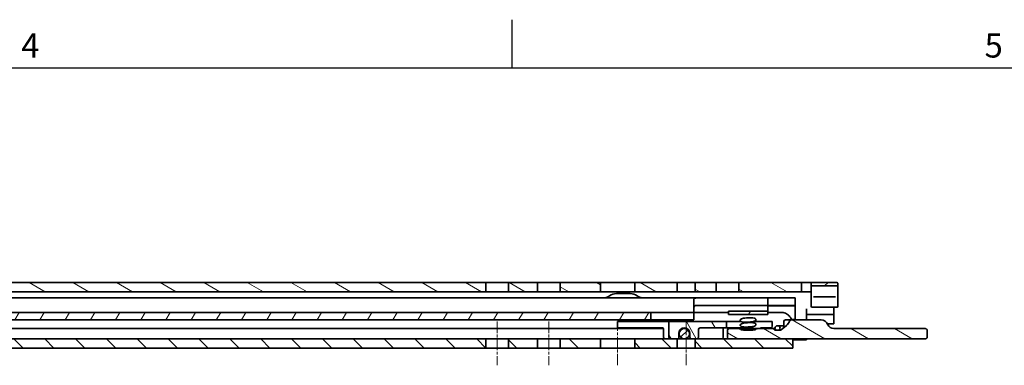
# Model space of a CAD drawing. Units: millimetres. Extents: x 0 to 1682, y 0 to 1188.
# Drawn here: x 978 to 1265, y 1081 to 1182 of the extents above; entities that cross this region are included whole.
import ezdxf

# ---------------------------------------------------------------- set-up
doc = ezdxf.new("R2010")
doc.units = ezdxf.units.MM
doc.header["$LTSCALE"] = 2
doc.linetypes.add('CHAIN', pattern=[0.3543, 0.2362, -0.0295, 0.0591, -0.0295])
doc.layers.get('0').update_dxf_attribs({"lineweight": 20})
for name, color, linetype, lineweight in [('Border', 7, 'Continuous', 25), ('Symbol', 7, 'Continuous', 20), ('Visible', 7, 'Continuous', 35)]:
    doc.layers.add(name, color=color, linetype=linetype, lineweight=lineweight)
doc.layers.add('Centerline', color=242, linetype='CHAIN', lineweight=20, true_color=0xd12d38)
doc.layers.add('Hatch', color=114, linetype='Continuous', lineweight=15, true_color=0x08b649)
pattern_1 = [(60, (0, 0), (-5.49926, 3.175002), [])]
pattern_2 = [(150.00025, (0, 0), (-3.174976, -5.499275), [])]
pattern_3 = [(45, (0, 0), (-4.490128, 4.490128), [])]

# ---------------------------------------------------------------- blocks, each defined once
blk = doc.blocks.new('Borders TRI')
at = {"layer": 'Border'}
for p, q in [((560.67, 584), (560.67, 591)), ((10, 584), (831, 584))]:
    blk.add_line(p, q, dxfattribs=at)
at = {"layer": 'Symbol', "color": 7, "char_height": 3.5, "attachment_point": 8}
for s, insert in [('4', (490.58, 584.4)), ('5', (630.75, 584.4))]:
    blk.add_mtext(s, dxfattribs=dict(at, insert=insert))

msp = doc.modelspace()

# ---------------------------------------------------------------- hatches: boundary and pattern name
at = {"layer": 'Hatch'}
h = msp.add_hatch(dxfattribs=at)
h.set_pattern_fill('ANSI31', color=256, scale=50.8, angle=105.000246, style=0)
h.set_pattern_definition(pattern_2)
h.paths.add_polyline_path([(783.7249, 1102.8264), (783.7249, 1105.5264), (708.933, 1105.5264), (708.933, 1102.8264)])
h.paths.add_polyline_path([(634.4249, 1102.8264), (634.4249, 1105.5264), (357.3249, 1105.5264), (357.3249, 1102.8264)])
h.paths.add_polyline_path([(799.4249, 1102.8264), (799.4249, 1105.5264), (790.3249, 1105.5264), (790.3249, 1102.8264)])
h.paths.add_polyline_path([(804.6249, 1105.5264), (804.6249, 1102.8264), (1113.7249, 1102.8264), (1113.7249, 1105.5264)])
h.paths.add_polyline_path([(647.0249, 1102.8264), (647.0249, 1105.5264), (639.6249, 1105.5264), (639.6249, 1102.8264)])
h.paths.add_polyline_path([(1205.5249, 1105.5264), (1187.3249, 1105.5264), (1187.3249, 1102.8264), (1205.5249, 1102.8264)])
h.paths.add_polyline_path([(1180.7249, 1105.5264), (1174.6249, 1105.5264), (1174.6249, 1102.8264), (1180.7249, 1102.8264)])
h.paths.add_polyline_path([(1169.4249, 1105.5264), (1157.0249, 1105.5264), (1157.0249, 1102.8264), (1169.4249, 1102.8264)])
h.paths.add_polyline_path([(1147.0249, 1105.5264), (1135.3249, 1105.5264), (1135.3249, 1102.8264), (1147.0249, 1102.8264)])
h.paths.add_polyline_path([(1128.7249, 1105.5264), (1120.3249, 1105.5264), (1120.3249, 1102.8264), (1128.7249, 1102.8264)])
h.paths.add_polyline_path([(350.7249, 1105.5264), (344.6249, 1105.5264), (344.6249, 1102.8264), (350.7249, 1102.8264)])
h.paths.add_polyline_path([(339.4249, 1105.5264), (327.0249, 1105.5264), (327.0249, 1102.8264), (339.4249, 1102.8264)])
h.paths.add_polyline_path([(317.0249, 1105.5264), (305.3249, 1105.5264), (305.3249, 1102.8264), (317.0249, 1102.8264)])
h.paths.add_polyline_path([(298.7249, 1105.5264), (290.3249, 1105.5264), (290.3249, 1102.8264), (298.7249, 1102.8264)])
h.paths.add_polyline_path([(283.7249, 1105.5264), (239.0249, 1105.5264), (239.0249, 1102.8264), (283.7249, 1102.8264)])
edge = h.paths.add_edge_path()
edge.add_line((700.3802, 1102.1037), (699.7803, 1103.3901))
edge.add_ellipse((696.427, 1101.8264), major_axis=(3.3533, 1.5637), ratio=1, start_angle=0, end_angle=65)
edge.add_line((696.427, 1105.5264), (657.0249, 1105.5264))
edge.add_line((657.0249, 1105.5264), (657.0249, 1102.8264))
edge.add_line((657.0249, 1102.8264), (696.427, 1102.8264))
edge.add_ellipse((696.427, 1101.8264), major_axis=(0, 1), ratio=1, start_angle=295, end_angle=360, ccw=False)
edge.add_line((697.3333, 1102.249), (697.9331, 1100.9627))
edge.add_ellipse((701.2865, 1102.5264), major_axis=(-3.3533, -1.5637), ratio=1, start_angle=0, end_angle=65)
edge.add_line((701.2865, 1098.8264), (708.0249, 1098.8264))
edge.add_line((708.0249, 1098.8264), (708.0249, 1101.5264))
edge.add_line((708.0249, 1101.5264), (701.2865, 1101.5264))
edge.add_ellipse((701.2865, 1102.5264), major_axis=(0, -1), ratio=1, start_angle=295, end_angle=360, ccw=False)
edge = h.paths.add_edge_path()
edge.add_line((217.7249, 1088.0264), (217.7249, 1096.8264))
edge.add_line((217.7249, 1096.8264), (217.7249, 1101.0264))
edge.add_ellipse((219.5249, 1101.0264), major_axis=(-1.8, 0), ratio=1, start_angle=270.00001, end_angle=360, ccw=False)
edge.add_line((219.5249, 1102.8264), (231.0249, 1102.8264))
edge.add_line((231.0249, 1102.8264), (231.0249, 1105.5264))
edge.add_line((231.0249, 1105.5264), (219.5249, 1105.5264))
edge.add_ellipse((219.5249, 1101.0264), major_axis=(0, 4.5), ratio=1, start_angle=0, end_angle=89.999996)
edge.add_line((215.0249, 1101.0264), (215.0249, 1088.0264))
edge.add_line((215.0249, 1088.0264), (217.7249, 1088.0264))
h = msp.add_hatch(dxfattribs=at)
h.set_pattern_fill('ANSI31', color=256, scale=50.8, style=0)
h.set_pattern_definition(pattern_3)
edge = h.paths.add_edge_path()
edge.add_ellipse((1215.9249, 1105.3264), major_axis=(0.2, 0), ratio=1, start_angle=0, end_angle=90)
edge.add_line((1215.9249, 1105.5264), (1208.6249, 1105.5264))
edge.add_ellipse((1208.6249, 1105.3264), major_axis=(0, 0.2), ratio=1, start_angle=0, end_angle=90)
edge.add_line((1208.4249, 1105.3264), (1208.4249, 1104.7264))
edge.add_ellipse((1208.6249, 1104.7264), major_axis=(-0.2, 0), ratio=1, start_angle=0, end_angle=90)
edge.add_line((1208.6249, 1104.5264), (1215.9249, 1104.5264))
edge.add_ellipse((1215.9249, 1104.7264), major_axis=(0, -0.2), ratio=1, start_angle=0, end_angle=90)
edge.add_line((1216.1249, 1104.7264), (1216.1249, 1105.3264))
h = msp.add_hatch(dxfattribs=at)
h.set_pattern_fill('ANSI31', color=256, scale=50.8, angle=14.999978, style=0)
h.set_pattern_definition(pattern_1)
edge = h.paths.add_edge_path()
edge.add_line((250.7249, 1094.6264), (250.7249, 1096.8264))
edge.add_line((250.7249, 1096.8264), (233.9249, 1096.8264))
edge.add_ellipse((233.9249, 1093.6264), major_axis=(0, 3.2), ratio=1, start_angle=0, end_angle=90)
edge.add_line((230.7249, 1093.6264), (230.7249, 1088.6264))
edge.add_line((230.7249, 1088.6264), (232.9249, 1088.6264))
edge.add_line((232.9249, 1088.6264), (232.9249, 1093.6264))
edge.add_ellipse((233.9249, 1093.6264), major_axis=(-1, 0), ratio=1, start_angle=270.000002, end_angle=360, ccw=False)
edge.add_line((233.9249, 1094.6264), (240.4249, 1094.6264))
edge.add_line((240.4249, 1094.6264), (250.7249, 1094.6264))
h.paths.add_polyline_path([(277.5249, 1096.8264), (277.5249, 1094.6264), (632.5946, 1094.6264), (653.7184, 1094.6264), (654.0383, 1094.6264), (654.2401, 1094.6264), (654.8429, 1094.6264), (659.955, 1094.6264), (660.8486, 1094.6264), (717.2249, 1094.6264), (717.2249, 1096.8264), (647.6293, 1096.8264), (636.0954, 1096.8264)])
h.paths.add_polyline_path([(268.5249, 1094.6264), (268.5249, 1096.8264), (267.0249, 1096.8264), (260.7249, 1096.8264), (260.7249, 1094.6264), (262.0929, 1094.6264)])
h.paths.add_polyline_path([(820.2249, 1094.6264), (820.2249, 1096.8264), (732.2249, 1096.8264), (732.2249, 1094.6264)])
h.paths.add_polyline_path([(835.2249, 1096.8264), (835.2249, 1094.6264), (1161.7249, 1094.6264), (1161.7249, 1096.8264)])
h = msp.add_hatch(dxfattribs=at)
h.set_pattern_fill('ANSI31', color=256, scale=50.8, angle=105.000246, style=0)
h.set_pattern_definition(pattern_2)
edge = h.paths.add_edge_path()
edge.add_line((1186.9683, 1092.1264), (1184.5149, 1092.1264))
edge.add_ellipse((1184.5149, 1091.6364), major_axis=(0, 0.49), ratio=1, start_angle=0, end_angle=90)
edge.add_line((1184.0249, 1091.6364), (1184.0249, 1089.6264))
edge.add_ellipse((1184.5249, 1089.6264), major_axis=(-0.5, 0), ratio=1, start_angle=0, end_angle=90)
edge.add_line((1184.5249, 1089.1264), (1203.0249, 1089.1264))
edge.add_line((1203.0249, 1089.1264), (1241.4743, 1089.1264))
edge.add_spline(control_points=[(1241.4743, 1089.1264), (1241.5693, 1089.1264), (1241.682, 1089.1431), (1241.8441, 1089.1999), (1241.9252, 1089.2439), (1242.0321, 1089.3356), (1242.0803, 1089.3956), (1242.1319, 1089.5043), (1242.1474, 1089.5701), (1242.1474, 1089.6264)], knot_values=[-0.08764649, -0.08764649, -0.08764649, -0.08764649, -0.05915961, -0.05915961, -0.03611373, -0.03611373, -0.01688455, -0.01688455, 0, 0, 0, 0], degree=3, periodic=0)
edge.add_line((1242.1474, 1089.6264), (1242.1474, 1091.6264))
edge.add_spline(control_points=[(1242.1474, 1091.6264), (1242.1474, 1091.6826), (1242.1319, 1091.7484), (1242.0803, 1091.8572), (1242.0321, 1091.9171), (1241.9252, 1092.0089), (1241.8441, 1092.0528), (1241.682, 1092.1096), (1241.5693, 1092.1264), (1241.4743, 1092.1264)], knot_values=[0, 0, 0, 0, 0.01688455, 0.01688455, 0.03611373, 0.03611373, 0.05915961, 0.05915961, 0.08764649, 0.08764649, 0.08764649, 0.08764649], degree=3, periodic=0)
edge.add_line((1241.4743, 1092.1264), (1215.0249, 1092.1264))
edge.add_ellipse((1215.0249, 1094.1264), major_axis=(0, -2), ratio=1, start_angle=292.024313, end_angle=360, ccw=False)
edge.add_ellipse((1211.3168, 1092.6264), major_axis=(1.854, 0.75), ratio=1, start_angle=0, end_angle=67.975687)
edge.add_line((1211.3168, 1094.6264), (1202.6767, 1094.6264))
edge.add_spline(control_points=[(1202.6767, 1094.6264), (1202.6203, 1094.6264), (1202.5641, 1094.619), (1202.4493, 1094.5894), (1202.3909, 1094.5657), (1202.2765, 1094.5004), (1202.2205, 1094.4562), (1202.1397, 1094.3631), (1202.1103, 1094.3171), (1202.091, 1094.2668)], knot_values=[-0.07230522, -0.07230522, -0.07230522, -0.07230522, -0.05550614, -0.05550614, -0.03695482, -0.03695482, -0.01615196, -0.01615196, 0, 0, 0, 0], degree=3, periodic=0)
edge.add_ellipse((1201.1646, 1093.7308), major_axis=(0.9258, 1.069), ratio=0.35355339, start_angle=220.893395, end_angle=340.948466, ccw=False)
edge.add_line((1201.1646, 1093.0237), (1199.6864, 1091.7435))
edge.add_ellipse((1199.3598, 1092.0264), major_axis=(0.4619, 0), ratio=0.8660254, start_angle=270, end_angle=319.106605, ccw=False)
edge.add_line((1199.3598, 1091.6264), (1198.1078, 1091.6264))
edge.add_ellipse((1198.1078, 1092.1264), major_axis=(-0.5774, 0), ratio=0.8660254, start_angle=26.25711, end_angle=90, ccw=False)
edge.add_ellipse((1197.1144, 1091.6364), major_axis=(0.5658, 0), ratio=0.8660254, start_angle=26.25711, end_angle=90)
edge.add_line((1197.1144, 1092.1264), (1193.0814, 1092.1264))
edge.add_spline(control_points=[(1193.0814, 1092.1264), (1192.8035, 1092.1264), (1192.4765, 1092.0607), (1192.2071, 1091.913), (1192.1802, 1091.8969), (1192.154, 1091.8789)], knot_values=[0.10218121, 0.10218121, 0.10218121, 0.10218121, 0.18555519, 0.18555519, 0.19434603, 0.19434603, 0.19434603, 0.19434603], degree=3, periodic=0)
edge.add_spline(control_points=[(1192.154, 1091.8789), (1192.1507, 1091.8766), (1192.1473, 1091.8743), (1192.0508, 1091.8105), (1191.925, 1091.7643), (1191.5436, 1091.6618), (1191.2369, 1091.642), (1190.6192, 1091.624), (1190.3081, 1091.6264), (1190.0249, 1091.6264)], knot_values=[0.26260967, 0.26260967, 0.26260967, 0.26260967, 0.26380353, 0.26380353, 0.29731615, 0.29731615, 0.38228921, 0.38228921, 0.46726228, 0.46726228, 0.46726228, 0.46726228], degree=3, periodic=0)
edge.add_spline(control_points=[(1190.0249, 1091.6264), (1189.7416, 1091.6264), (1189.4305, 1091.624), (1188.8128, 1091.642), (1188.5061, 1091.6618), (1188.1247, 1091.7643), (1187.9989, 1091.8105), (1187.9024, 1091.8743), (1187.899, 1091.8766), (1187.8957, 1091.8789)], knot_values=[0.46726228, 0.46726228, 0.46726228, 0.46726228, 0.55223535, 0.55223535, 0.63720842, 0.63720842, 0.67072103, 0.67072103, 0.67191489, 0.67191489, 0.67191489, 0.67191489], degree=3, periodic=0)
edge.add_spline(control_points=[(1187.8957, 1091.8789), (1187.8695, 1091.8969), (1187.8426, 1091.913), (1187.5732, 1092.0607), (1187.2462, 1092.1264), (1186.9683, 1092.1264)], knot_values=[0.25229136, 0.25229136, 0.25229136, 0.25229136, 0.26108221, 0.26108221, 0.34445618, 0.34445618, 0.34445618, 0.34445618], degree=3, periodic=0)
h = msp.add_hatch(dxfattribs=at)
h.set_pattern_fill('ANSI31', color=256, scale=50.8, angle=14.999978, style=0)
h.set_pattern_definition(pattern_1)
h.paths.add_polyline_path([(1195.7569, 1097.2264), (1184.2928, 1097.2264), (1184.2928, 1096.2264), (1195.7569, 1096.2264)])
h = msp.add_hatch(dxfattribs=at)
h.set_pattern_fill('ANSI31', color=256, scale=50.8, angle=-14.999978, style=0)
h.set_pattern_definition([(30, (0, 0), (-3.175002, 5.49926), [])])
edge = h.paths.add_edge_path()
edge.add_spline(control_points=[(1192.3161, 1094.7035), (1192.3161, 1094.7066), (1192.3161, 1094.7097), (1192.3147, 1094.7508), (1192.3054, 1094.7871), (1192.2683, 1094.8682), (1192.2358, 1094.909), (1192.1986, 1094.9441), (1192.1514, 1094.9885), (1192.0951, 1095.0252), (1191.962, 1095.0941), (1191.8798, 1095.1242), (1191.558, 1095.2171), (1191.2723, 1095.2439), (1190.8242, 1095.259), (1190.6482, 1095.2584), (1190.3974, 1095.2536), (1190.3118, 1095.2512), (1190.18, 1095.2466), (1190.132, 1095.2448), (1190.0439, 1095.2411), (1190.0034, 1095.2393), (1189.9149, 1095.2351), (1189.8667, 1095.2326), (1189.7353, 1095.2255), (1189.6508, 1095.2203), (1189.2516, 1095.1928), (1188.9695, 1095.1636), (1188.5085, 1095.0795), (1188.2709, 1095.0192), (1188.0143, 1094.8882), (1187.9262, 1094.8365), (1187.8185, 1094.7287), (1187.7867, 1094.6876), (1187.7483, 1094.6081), (1187.7377, 1094.5722), (1187.7339, 1094.5274), (1187.7336, 1094.5197), (1187.7336, 1094.512)], knot_values=[-0.02746564, -0.02746564, -0.02746564, -0.02746564, -0.02654978, -0.02654978, -0.01533329, -0.01533329, 0, 0, 0, 0.01944356, 0.01944356, 0.04485464, 0.04485464, 0.12058444, 0.12058444, 0.16656201, 0.16656201, 0.19009764, 0.19009764, 0.20355216, 0.20355216, 0.21507453, 0.21507453, 0.22888658, 0.22888658, 0.25310594, 0.25310594, 0.34548492, 0.34548492, 0.42581884, 0.42581884, 0.45283851, 0.45283851, 0.46650512, 0.46650512, 0.4766865, 0.4766865, 0.47880858, 0.47880858, 0.47880858, 0.47880858], degree=3, periodic=0)
edge.add_spline(control_points=[(1187.7336, 1094.512), (1187.7336, 1094.4833), (1187.7381, 1094.455), (1187.7609, 1094.3842), (1187.7846, 1094.3453), (1187.8558, 1094.2609), (1187.915, 1094.2135), (1188.1432, 1094.0883), (1188.3243, 1094.0441), (1188.6777, 1093.9801), (1188.9163, 1093.9641), (1189.3131, 1093.9566), (1189.4676, 1093.958), (1189.6912, 1093.963), (1189.7682, 1093.9653), (1189.8897, 1093.9697), (1189.9357, 1093.9715), (1190.022, 1093.9751), (1190.0627, 1093.977), (1190.1537, 1093.9814), (1190.2043, 1093.984), (1190.3511, 1093.9922), (1190.4492, 1093.9984), (1190.9715, 1094.0367), (1191.3253, 1094.0823), (1191.7508, 1094.1986), (1191.9223, 1094.2572), (1192.1257, 1094.3866), (1192.1857, 1094.4346), (1192.2604, 1094.5262), (1192.2842, 1094.5651), (1192.3102, 1094.6385), (1192.3161, 1094.6708), (1192.3161, 1094.7035)], knot_values=[-0.4490779, -0.4490779, -0.4490779, -0.4490779, -0.44112173, -0.44112173, -0.42856077, -0.42856077, -0.41041647, -0.41041647, -0.3754181, -0.3754181, -0.32161195, -0.32161195, -0.28894232, -0.28894232, -0.27197493, -0.27197493, -0.26164618, -0.26164618, -0.25239707, -0.25239707, -0.24079038, -0.24079038, -0.21840643, -0.21840643, -0.11879549, -0.11879549, -0.07126794, -0.07126794, -0.05020768, -0.05020768, -0.03715476, -0.03715476, -0.02746564, -0.02746564, -0.02746564, -0.02746564], degree=3, periodic=0)
edge = h.paths.add_edge_path()
edge.add_ellipse((1198.599, 1092.2764), major_axis=(0.7544, 0), ratio=0.86162916, start_angle=0, end_angle=360)
edge = h.paths.add_edge_path()
edge.add_spline(control_points=[(1187.7336, 1093.112), (1187.7336, 1093.0826), (1187.7384, 1093.0535), (1187.7622, 1092.9819), (1187.7863, 1092.9426), (1187.859, 1092.8582), (1187.919, 1092.8105), (1188.1509, 1092.6858), (1188.3357, 1092.6411), (1188.7025, 1092.5773), (1188.9475, 1092.5633), (1189.3185, 1092.5567), (1189.4712, 1092.558), (1189.6936, 1092.5631), (1189.7698, 1092.5654), (1189.8909, 1092.5697), (1189.9367, 1092.5715), (1190.0229, 1092.5752), (1190.0637, 1092.577), (1190.1548, 1092.5814), (1190.2057, 1092.5841), (1190.3532, 1092.5923), (1190.4525, 1092.5986), (1190.9771, 1092.6373), (1191.3397, 1092.6836), (1191.7647, 1092.8037), (1191.9315, 1092.8613), (1192.131, 1092.9908), (1192.1896, 1093.0383), (1192.2625, 1093.1295), (1192.2857, 1093.1681), (1192.3105, 1093.2405), (1192.3161, 1093.2716), (1192.3161, 1093.3035)], knot_values=[-0.57494412, -0.57494412, -0.57494412, -0.57494412, -0.562771, -0.562771, -0.54446576, -0.54446576, -0.5186325, -0.5186325, -0.47039527, -0.47039527, -0.39775635, -0.39775635, -0.35049232, -0.35049232, -0.32658373, -0.32658373, -0.31234954, -0.31234954, -0.29990234, -0.29990234, -0.28464562, -0.28464562, -0.25583933, -0.25583933, -0.13094345, -0.13094345, -0.07654046, -0.07654046, -0.05310512, -0.05310512, -0.0388672, -0.0388672, -0.02882649, -0.02882649, -0.02882649, -0.02882649], degree=3, periodic=0)
edge.add_spline(control_points=[(1192.3161, 1093.3035), (1192.3161, 1093.3077), (1192.316, 1093.3118), (1192.3141, 1093.3537), (1192.3045, 1093.3901), (1192.2661, 1093.4713), (1192.2329, 1093.5126), (1192.1942, 1093.5482), (1192.1473, 1093.5914), (1192.0918, 1093.627), (1191.9623, 1093.6938), (1191.8821, 1093.7233), (1191.564, 1093.8158), (1191.2782, 1093.8436), (1190.8278, 1093.8589), (1190.6515, 1093.8585), (1190.3992, 1093.8536), (1190.3134, 1093.8512), (1190.1809, 1093.8466), (1190.1329, 1093.8448), (1190.0447, 1093.8411), (1190.0041, 1093.8393), (1189.9158, 1093.8351), (1189.8676, 1093.8327), (1189.7347, 1093.8254), (1189.6479, 1093.8202), (1189.2422, 1093.792), (1188.9505, 1093.7619), (1188.4884, 1093.6742), (1188.2585, 1093.6147), (1187.9724, 1093.4659), (1187.9022, 1093.4133), (1187.8162, 1093.3258), (1187.7849, 1093.285), (1187.7476, 1093.2057), (1187.7372, 1093.17), (1187.7338, 1093.1256), (1187.7336, 1093.1188), (1187.7336, 1093.112)], knot_values=[-0.02882649, -0.02882649, -0.02882649, -0.02882649, -0.02751758, -0.02751758, -0.01576645, -0.01576645, 0, 0, 0, 0.01911892, 0.01911892, 0.04362482, 0.04362482, 0.11641173, 0.11641173, 0.15940391, 0.15940391, 0.18080283, 0.18080283, 0.19268922, 0.19268922, 0.20258287, 0.20258287, 0.21410956, 0.21410956, 0.23427887, 0.23427887, 0.30901864, 0.30901864, 0.36880477, 0.36880477, 0.39976313, 0.39976313, 0.42098135, 0.42098135, 0.43646331, 0.43646331, 0.43927661, 0.43927661, 0.43927661, 0.43927661], degree=3, periodic=0)
h = msp.add_hatch(dxfattribs=at)
h.set_pattern_fill('ANSI31', color=256, scale=50.8, angle=75.000175, style=0)
h.set_pattern_definition([(120.00018, (0, 0), (-5.499252, -3.175017), [])])
edge = h.paths.add_edge_path()
edge.add_ellipse((1167.4716, 1089.6264), major_axis=(-0.5, 0), ratio=1, start_angle=0, end_angle=90)
edge.add_line((1167.4716, 1089.1264), (1169.3716, 1089.1264))
edge.add_ellipse((1169.3716, 1089.6264), major_axis=(0, -0.5), ratio=1, start_angle=0, end_angle=90)
edge.add_line((1169.8716, 1089.6264), (1169.8716, 1090.7264))
edge.add_ellipse((1171.4716, 1090.7264), major_axis=(-1.6, 0), ratio=1, start_angle=180, end_angle=360, ccw=False)
edge.add_line((1173.0716, 1090.7264), (1173.0716, 1089.6264))
edge.add_ellipse((1173.5716, 1089.6264), major_axis=(-0.5, 0), ratio=1, start_angle=0, end_angle=90)
edge.add_line((1173.5716, 1089.1264), (1174.6249, 1089.1264))
edge.add_line((1174.6249, 1089.1264), (1175.0716, 1089.1264))
edge.add_ellipse((1175.0716, 1089.6264), major_axis=(0, -0.5), ratio=1, start_angle=0, end_angle=90)
edge.add_line((1175.5716, 1089.6264), (1175.5716, 1091.8264))
edge.add_ellipse((1176.0716, 1091.8264), major_axis=(-0.5, 0), ratio=1, start_angle=270, end_angle=360, ccw=False)
edge.add_line((1176.0716, 1092.3264), (1183.1618, 1092.3264))
edge.add_spline(control_points=[(1183.1618, 1092.3264), (1183.2404, 1092.3264), (1183.3332, 1092.3426), (1183.4755, 1092.395), (1183.5516, 1092.4386), (1183.6553, 1092.5295), (1183.7035, 1092.5906), (1183.7558, 1092.7014), (1183.7716, 1092.7687), (1183.7716, 1092.8264)], knot_values=[0.08066421, 0.08066421, 0.08066421, 0.08066421, 0.10422562, 0.10422562, 0.12615484, 0.12615484, 0.14559953, 0.14559953, 0.16289631, 0.16289631, 0.16289631, 0.16289631], degree=3, periodic=0)
edge.add_line((1183.7716, 1092.8264), (1183.7716, 1094.1264))
edge.add_line((1183.7716, 1094.1264), (1166.9716, 1094.1264))
edge.add_line((1166.9716, 1094.1264), (1166.9716, 1089.6264))
h = msp.add_hatch(dxfattribs=at)
h.set_pattern_fill('ANSI31', color=256, scale=50.8, style=0)
h.set_pattern_definition(pattern_3)
edge = h.paths.add_edge_path()
edge.add_ellipse((1171.4716, 1090.6264), major_axis=(1.5, 0), ratio=1, start_angle=0, end_angle=360)
h = msp.add_hatch(dxfattribs=at)
h.set_pattern_fill('ANSI31', color=256, scale=50.8, angle=90.00021, style=0)
h.set_pattern_definition([(135.0002, (0, 0), (-4.490112, -4.490145), [])])
h.paths.add_polyline_path([(942.5249, 1089.1264), (942.5249, 1086.4264), (1113.7249, 1086.4264), (1113.7249, 1089.1264)])
h.paths.add_polyline_path([(804.6249, 1089.1264), (804.6249, 1086.4264), (934.5249, 1086.4264), (934.5249, 1089.1264)])
h.paths.add_polyline_path([(612.0249, 1086.4264), (612.0249, 1089.1264), (604.6249, 1089.1264), (604.6249, 1086.4264)])
h.paths.add_polyline_path([(622.0249, 1089.1264), (622.0249, 1086.4264), (629.0249, 1086.4264), (629.0249, 1089.1264)])
h.paths.add_polyline_path([(350.7249, 1086.4264), (350.7249, 1089.1264), (344.6249, 1089.1264), (344.6249, 1086.4264)])
h.paths.add_polyline_path([(357.3249, 1089.1264), (357.3249, 1086.4264), (599.4249, 1086.4264), (599.4249, 1089.1264)])
h.paths.add_polyline_path([(783.7249, 1086.4264), (783.7249, 1089.1264), (685.0137, 1089.1264), (678.6903, 1089.1264), (678.5249, 1089.1264), (677.5249, 1089.1264), (677.5249, 1088.4264), (679.5249, 1086.4264)])
h.paths.add_polyline_path([(790.3249, 1089.1264), (790.3249, 1086.4264), (799.4249, 1086.4264), (799.4249, 1089.1264)])
h.paths.add_polyline_path([(242.0249, 1086.4264), (263.0249, 1086.4264), (263.0249, 1089.1264), (242.0249, 1089.1264)])
h.paths.add_polyline_path([(1203.0249, 1089.1264), (1184.5249, 1089.1264), (1175.0716, 1089.1264), (1174.6249, 1089.1264), (1174.6249, 1086.4264), (1203.0249, 1086.4264)])
h.paths.add_polyline_path([(1169.4249, 1089.1264), (1169.3716, 1089.1264), (1167.4716, 1089.1264), (1157.0249, 1089.1264), (1157.0249, 1086.4264), (1169.4249, 1086.4264)])
h.paths.add_polyline_path([(1147.0249, 1089.1264), (1135.3249, 1089.1264), (1135.3249, 1086.4264), (1147.0249, 1086.4264)])
h.paths.add_polyline_path([(1128.7249, 1089.1264), (1120.3249, 1089.1264), (1120.3249, 1086.4264), (1128.7249, 1086.4264)])
h.paths.add_polyline_path([(670.5249, 1089.1264), (655.6883, 1089.1264), (655.119, 1089.1264), (642.5249, 1089.1264), (642.5249, 1086.4264), (648.2355, 1086.4264), (648.493, 1086.4264), (670.5249, 1086.4264)])
h.paths.add_polyline_path([(339.4249, 1089.1264), (327.0249, 1089.1264), (327.0249, 1086.4264), (339.4249, 1086.4264)])
h.paths.add_polyline_path([(317.0249, 1089.1264), (305.3249, 1089.1264), (305.3249, 1086.4264), (317.0249, 1086.4264)])
h.paths.add_polyline_path([(298.7249, 1089.1264), (290.3249, 1089.1264), (290.3249, 1086.4264), (298.7249, 1086.4264)])
h.paths.add_polyline_path([(283.7249, 1089.1264), (271.0249, 1089.1264), (271.0249, 1086.4264), (283.7249, 1086.4264)])

# ---------------------------------------------------------------- linework, layer by layer
at = {"layer": 'Centerline', "linetype": 'CHAIN', "ltscale": 7.056067}
for p, q in [((1117.0249, 1094.1264), (1117.0249, 1081.4264)), ((1132.0249, 1094.1264), (1132.0249, 1081.4264)), ((1152.0249, 1081.4264), (1152.0249, 1094.1264)), ((1172.0249, 1081.4264), (1172.0249, 1094.1264))]:
    msp.add_line(p, q, dxfattribs=at)
at = {"layer": 'Visible'}
for p, q in [((1113.7249, 1105.5264), (804.6249, 1105.5264)), ((1113.7249, 1102.8264), (1113.7249, 1105.5264)), ((1113.7249, 1105.5264), (1120.3249, 1105.5264)), ((1128.7249, 1105.5264), (1120.3249, 1105.5264)), ((1120.3249, 1105.5264), (1120.3249, 1102.8264)), ((1128.7249, 1102.8264), (1128.7249, 1105.5264)), ((1128.7249, 1105.5264), (1135.3249, 1105.5264)), ((1147.0249, 1105.5264), (1135.3249, 1105.5264)), ((1135.3249, 1105.5264), (1135.3249, 1102.8264)), ((1147.0249, 1102.8264), (1147.0249, 1105.5264)), ((1147.0249, 1105.5264), (1150.3249, 1105.5264)), ((1150.3249, 1105.5264), (1153.7249, 1105.5264)), ((1153.7249, 1105.5264), (1157.0249, 1105.5264)), ((1169.4249, 1105.5264), (1157.0249, 1105.5264)), ((1157.0249, 1105.5264), (1157.0249, 1102.8264)), ((1169.4249, 1102.8264), (1169.4249, 1105.5264)), ((1169.4249, 1105.5264), (1174.6249, 1105.5264)), ((1180.7249, 1105.5264), (1174.6249, 1105.5264)), ((1174.6249, 1105.5264), (1174.6249, 1102.8264)), ((1180.7249, 1102.8264), (1180.7249, 1105.5264)), ((1180.7249, 1105.5264), (1187.3249, 1105.5264)), ((1205.5249, 1105.5264), (1187.3249, 1105.5264)), ((1187.3249, 1105.5264), (1187.3249, 1102.8264)), ((1205.5249, 1102.8264), (1205.5249, 1105.5264)), ((1205.5249, 1105.5264), (1208.6249, 1105.5264)), ((1208.4249, 1105.3264), (1208.4249, 1104.7264)), ((1208.4249, 1104.7264), (1208.4249, 1103.5264)), ((1208.4249, 1103.5264), (1208.4249, 1102.8406)), ((1215.9249, 1105.5264), (1208.6249, 1105.5264)), ((1208.6249, 1104.5264), (1215.9249, 1104.5264)), ((1216.1249, 1104.7264), (1216.1249, 1105.3264)), ((1216.1249, 1103.5264), (1216.1249, 1104.7264)), ((1216.1249, 1102.8406), (1216.1249, 1103.5264)), ((804.6249, 1102.8264), (1113.7249, 1102.8264)), ((1175.1811, 1101.0264), (844.3749, 1101.0264)), ((1120.3249, 1102.8264), (1113.7249, 1102.8264)), ((1120.3249, 1102.8264), (1128.7249, 1102.8264)), ((1135.3249, 1102.8264), (1128.7249, 1102.8264)), ((1135.3249, 1102.8264), (1147.0249, 1102.8264)), ((1150.3249, 1102.8264), (1147.0249, 1102.8264)), ((1153.7249, 1102.8264), (1150.3249, 1102.8264)), ((1151.7249, 1102.2764), (1155.7249, 1102.2764)), ((1157.0249, 1102.8264), (1153.7249, 1102.8264)), ((1157.0249, 1102.8264), (1169.4249, 1102.8264)), ((1174.6249, 1102.8264), (1169.4249, 1102.8264)), ((1174.2249, 1100.4945), (1174.2249, 1098.6264)), ((1174.6249, 1102.8264), (1180.7249, 1102.8264)), ((1175.1811, 1101.0264), (1177.2249, 1101.0264)), ((1177.2249, 1101.0264), (1195.7249, 1101.0264)), ((1187.3249, 1102.8264), (1180.7249, 1102.8264)), ((1187.3249, 1102.8264), (1205.5249, 1102.8264)), ((1195.7249, 1101.0264), (1202.8985, 1101.0264)), ((1195.7249, 1101.0264), (1195.7249, 1098.8264)), ((1203.7249, 1101.0264), (1202.8985, 1101.0264)), ((1203.7249, 1098.8264), (1203.7249, 1101.0264)), ((1208.4249, 1102.8264), (1205.5249, 1102.8264)), ((1208.4249, 1102.8406), (1208.4249, 1101.3045)), ((1208.4249, 1101.3045), (1208.4249, 1099.795)), ((1209.0941, 1101.3406), (1209.4249, 1101.3406)), ((1215.1249, 1101.3406), (1209.4249, 1101.3406)), ((1215.1249, 1101.3406), (1215.4556, 1101.3406)), ((1216.1249, 1101.3045), (1216.1249, 1102.8406)), ((1216.1249, 1099.795), (1216.1249, 1101.3045)), ((1174.2249, 1097.8264), (1174.2249, 1098.6264)), ((1174.2249, 1096.8264), (1174.2249, 1097.8264)), ((1177.2249, 1098.8264), (1174.8669, 1098.8264)), ((1195.7249, 1098.8264), (1177.2249, 1098.8264)), ((1195.7249, 1098.8264), (1195.7249, 1098.7764)), ((1202.8985, 1098.8264), (1195.7249, 1098.8264)), ((1195.7249, 1098.7764), (1195.7249, 1097.7764)), ((1203.7249, 1098.7764), (1195.7249, 1098.7764)), ((1195.7249, 1097.7764), (1195.7249, 1097.2264)), ((1202.8985, 1098.8264), (1203.7249, 1098.8264)), ((1203.7249, 1098.8264), (1203.7249, 1098.7764)), ((1203.7249, 1098.7764), (1203.7249, 1097.7764)), ((1203.7249, 1097.7764), (1203.7249, 1097.0264)), ((1207.0249, 1097.8161), (1207.0249, 1096.2264)), ((1208.4249, 1099.795), (1208.4249, 1098.5215)), ((1215.9249, 1098.3215), (1208.6249, 1098.3215)), ((1215.0249, 1097.8161), (1215.0249, 1098.3215)), ((1215.0249, 1096.2264), (1215.0249, 1097.8161)), ((1216.1249, 1098.5215), (1216.1249, 1099.795)), ((1161.7249, 1096.8264), (835.2249, 1096.8264)), ((835.2249, 1094.6264), (1161.7249, 1094.6264)), ((1161.7249, 1094.6264), (1161.7249, 1096.8264)), ((1161.7249, 1096.8264), (1165.2249, 1096.8264)), ((1165.2249, 1094.6264), (1161.7249, 1094.6264)), ((1165.2249, 1096.8264), (1173.7249, 1096.8264)), ((1173.7249, 1094.6264), (1165.2249, 1094.6264)), ((1174.2249, 1096.8264), (1173.7249, 1096.8264)), ((1173.7249, 1094.6264), (1174.2249, 1094.6264)), ((1174.2249, 1096.8264), (1174.2249, 1094.6264)), ((1184.2928, 1096.8264), (1174.2249, 1096.8264)), ((1195.7569, 1097.2264), (1184.2928, 1097.2264)), ((1184.2928, 1097.2264), (1184.2928, 1096.2264)), ((1184.2928, 1096.2264), (1195.7569, 1096.2264)), ((1195.7569, 1096.2264), (1195.7569, 1097.2264)), ((1199.5249, 1096.8264), (1195.7569, 1096.8264)), ((1202.0109, 1094.6264), (1200.8739, 1094.6264)), ((1202.6767, 1094.6264), (1202.0109, 1094.6264)), ((1211.3168, 1094.6264), (1202.6767, 1094.6264)), ((1203.7249, 1094.7764), (1202.7104, 1094.7764)), ((1203.7249, 1097.0264), (1203.7249, 1094.7764)), ((1203.7249, 1094.6264), (1203.7249, 1094.7764)), ((1207.0249, 1096.2264), (1207.0249, 1094.6264)), ((1215.0249, 1096.2264), (1207.0249, 1096.2264)), ((1215.0249, 1093.5264), (1215.0249, 1096.2264)), ((947.5249, 1092.1264), (1161.7716, 1092.1264)), ((1151.9716, 1094.1264), (1158.5716, 1094.1264)), ((1151.9716, 1092.8264), (1151.9716, 1094.1264)), ((1151.9716, 1092.3264), (1151.9716, 1092.8264)), ((1151.9716, 1092.3264), (1158.5716, 1092.3264)), ((1158.5716, 1094.1264), (1166.9716, 1094.1264)), ((1158.5716, 1092.3264), (1165.1451, 1092.3264)), ((1165.383, 1092.1264), (1161.7716, 1092.1264)), ((1165.4344, 1089.6264), (1165.4344, 1091.8264)), ((1183.7716, 1094.1264), (1166.9716, 1094.1264)), ((1166.9716, 1094.1264), (1166.9716, 1089.6264)), ((1171.4716, 1092.1264), (1170.697, 1092.1264)), ((1175.5716, 1089.6264), (1175.5716, 1091.8264)), ((1176.0716, 1092.3264), (1183.1618, 1092.3264)), ((1182.7716, 1091.8264), (1182.7716, 1092.3264)), ((1182.7716, 1089.6264), (1182.7716, 1091.8264)), ((1183.1618, 1092.3264), (1187.7716, 1092.3264)), ((1183.7716, 1092.8264), (1183.7716, 1094.1264)), ((1187.7716, 1094.1264), (1183.7716, 1094.1264)), ((1186.9683, 1092.1264), (1184.5149, 1092.1264)), ((1193.0814, 1092.1264), (1186.9683, 1092.1264)), ((1187.7716, 1094.1264), (1188.0848, 1094.1264)), ((1187.7716, 1092.3264), (1191.472, 1092.3264)), ((1191.4729, 1094.1264), (1195.0716, 1094.1264)), ((1197.1144, 1092.1264), (1193.0814, 1092.1264)), ((1193.6712, 1092.3264), (1195.0716, 1092.3264)), ((1195.0716, 1094.1264), (1197.0716, 1094.1264)), ((1196.5716, 1092.3264), (1195.0716, 1092.3264)), ((1197.0716, 1092.8264), (1197.0716, 1094.1264)), ((1197.8649, 1092.1264), (1197.1144, 1092.1264)), ((1198.599, 1092.9264), (1200.3839, 1092.9264)), ((1201.1646, 1093.0237), (1199.6864, 1091.7435)), ((1200.3839, 1092.8235), (1200.3839, 1094.1364)), ((1215.0249, 1093.5264), (1213.1028, 1093.5264)), ((1241.4743, 1092.1264), (1215.0249, 1092.1264)), ((1113.7249, 1089.1264), (942.5249, 1089.1264)), ((1113.7249, 1086.4264), (1113.7249, 1089.1264)), ((1113.7249, 1089.1264), (1120.3249, 1089.1264)), ((1128.7249, 1089.1264), (1120.3249, 1089.1264)), ((1120.3249, 1089.1264), (1120.3249, 1086.4264)), ((1128.7249, 1086.4264), (1128.7249, 1089.1264)), ((1128.7249, 1089.1264), (1135.3249, 1089.1264)), ((1147.0249, 1089.1264), (1135.3249, 1089.1264)), ((1135.3249, 1089.1264), (1135.3249, 1086.4264)), ((1147.0249, 1086.4264), (1147.0249, 1089.1264)), ((1147.0249, 1089.1264), (1150.3249, 1089.1264)), ((1150.3249, 1089.1264), (1153.7249, 1089.1264)), ((1153.7249, 1089.1264), (1157.0249, 1089.1264)), ((1169.4249, 1089.1264), (1157.0249, 1089.1264)), ((1157.0249, 1089.1264), (1157.0249, 1086.4264)), ((1167.4716, 1089.1264), (1169.3716, 1089.1264)), ((1169.4249, 1086.4264), (1169.4249, 1089.1264)), ((1169.4249, 1089.1264), (1171.1569, 1089.1264)), ((1169.8716, 1089.6264), (1169.8716, 1090.7264)), ((1171.1569, 1089.1264), (1171.4716, 1089.1264)), ((1171.4716, 1089.1264), (1173.3586, 1089.1264)), ((1173.0716, 1090.7264), (1173.0716, 1089.6264)), ((1173.3586, 1089.1264), (1173.5716, 1089.1264)), ((1173.5716, 1089.1264), (1175.0716, 1089.1264)), ((1203.0249, 1089.1264), (1174.6249, 1089.1264)), ((1174.6249, 1089.1264), (1174.6249, 1086.4264)), ((1184.0249, 1091.6364), (1184.0249, 1089.6264)), ((1184.5249, 1089.1264), (1241.4743, 1089.1264)), ((1199.3598, 1091.6264), (1198.1078, 1091.6264)), ((1203.0249, 1086.4264), (1203.0249, 1089.1264)), ((1207.0249, 1088.8264), (1207.0249, 1089.1264)), ((1242.1474, 1089.6264), (1242.1474, 1091.6264)), ((942.5249, 1086.4264), (1113.7249, 1086.4264)), ((1120.3249, 1086.4264), (1113.7249, 1086.4264)), ((1120.3249, 1086.4264), (1128.7249, 1086.4264)), ((1135.3249, 1086.4264), (1128.7249, 1086.4264)), ((1135.3249, 1086.4264), (1147.0249, 1086.4264)), ((1150.3249, 1086.4264), (1147.0249, 1086.4264)), ((1153.7249, 1086.4264), (1150.3249, 1086.4264)), ((1157.0249, 1086.4264), (1153.7249, 1086.4264)), ((1157.0249, 1086.4264), (1169.4249, 1086.4264)), ((1174.6249, 1086.4264), (1169.4249, 1086.4264)), ((1174.6249, 1086.4264), (1203.0249, 1086.4264)), ((1207.0249, 1088.8264), (1203.0249, 1088.8264))]:
    msp.add_line(p, q, dxfattribs=at)
msp.add_circle((1171.4716, 1090.6264), 1.5, dxfattribs=at)
for centre, radius, start, end in [((1208.6249, 1105.3264), 0.2, 90, 180), ((1208.6249, 1104.7264), 0.2, 180, 270), ((1215.9249, 1105.3264), 0.2, 0, 90), ((1215.9249, 1104.7264), 0.2, 270, 0), ((1147.7249, 1104.3783), 3.4019, 279.835439, 306.008323), ((1151.7249, 1098.8744), 3.4019, 90, 126.008323), ((1155.7249, 1098.8744), 3.4019, 53.991677, 90), ((1159.7249, 1104.3783), 3.4019, 233.991677, 260.164561), ((1208.6249, 1098.5215), 0.2, 180, 270), ((1215.9249, 1098.5215), 0.2, 270, 0), ((1200.8739, 1094.1364), 0.49, 90, 180), ((1211.3168, 1092.6264), 2, 22.024313, 90), ((1171.4716, 1090.7264), 1.6, 0, 180), ((1176.0716, 1091.8264), 0.5, 90, 180), ((1184.5149, 1091.6364), 0.49, 90, 180), ((1190.7716, 1092.0264), 0.3, 19.471221, 90), ((1194.3716, 1092.0264), 0.3, 90, 160.528779), ((1196.5716, 1092.8264), 0.5, 270, 0), ((1215.0249, 1094.1264), 2, 202.024313, 270), ((1165.9344, 1089.6264), 0.5, 180, 270), ((1167.4716, 1089.6264), 0.5, 180, 270), ((1169.3716, 1089.6264), 0.5, 270, 0), ((1171.5532, 1089.6264), 0.5, 266.575378, 270), ((1173.5716, 1089.6264), 0.5, 180, 270), ((1175.0716, 1089.6264), 0.5, 270, 0), ((1182.2716, 1089.6264), 0.5, 270, 0), ((1184.5249, 1089.6264), 0.5, 180, 270)]:
    msp.add_arc(centre, radius, start, end, dxfattribs=at)
for centre, major_axis, ratio, start_param, end_param in [((1177.2249, 1097.6139), (0, 5.1962), 0.57735027, 1.52990169, 1.57079633), ((1197.1144, 1091.6364), (0.5658, 0), 0.8660254, 0.51777671, 1.57079633), ((1198.1078, 1092.1264), (-0.5774, 0), 0.8660254, 0.51777671, 1.57079633), ((1201.1646, 1093.7308), (0.9258, 1.069), 0.35355339, 4.32479229, 5.50954728), ((1199.3598, 1092.0264), (0.4619, 0), 0.8660254, 4.71238898, 5.49778714)]:
    msp.add_ellipse(centre, major_axis=major_axis, ratio=ratio, start_param=start_param, end_param=end_param, dxfattribs=at)
msp.add_ellipse((1198.599, 1092.2764), major_axis=(0.7544, 0), ratio=0.86162916, dxfattribs=at)
for points, knots in [([(1174.2249, 1100.4945), (1174.2249, 1100.6262), (1174.2591, 1100.7321), (1174.4026, 1100.8999), (1174.534, 1100.9626), (1174.8492, 1101.0181), (1175.0085, 1101.0264), (1175.1811, 1101.0264)], [0.539417809, 0.539417809, 0.539417809, 0.539417809, 0.620525593, 0.620525593, 0.714369402, 0.714369402, 0.782724895, 0.782724895, 0.782724895, 0.782724895]), ([(1174.8669, 1098.8264), (1174.7983, 1098.8264), (1174.7334, 1098.8206), (1174.564, 1098.7826), (1174.4755, 1098.7301), (1174.3398, 1098.568), (1174.2866, 1098.4212), (1174.2409, 1098.1404), (1174.2313, 1097.9914), (1174.2274, 1097.8264)], [0.843555667, 0.843555667, 0.843555667, 0.843555667, 0.874970867, 0.874970867, 0.933908912, 0.933908912, 1.001656127, 1.001656127, 1.055937955, 1.055937955, 1.055937955, 1.055937955]), ([(1192.3161, 1094.7035), (1192.3161, 1094.7066), (1192.3161, 1094.7097), (1192.3147, 1094.7508), (1192.3054, 1094.7871), (1192.2683, 1094.8682), (1192.2358, 1094.909), (1192.1986, 1094.9441), (1192.1514, 1094.9885), (1192.0951, 1095.0252), (1191.962, 1095.0941), (1191.8798, 1095.1242), (1191.558, 1095.2171), (1191.2723, 1095.2439), (1190.8242, 1095.259), (1190.6482, 1095.2584), (1190.3974, 1095.2536), (1190.3118, 1095.2512), (1190.18, 1095.2466), (1190.132, 1095.2448), (1190.0439, 1095.2411), (1190.0034, 1095.2393), (1189.9149, 1095.2351), (1189.8667, 1095.2326), (1189.7353, 1095.2255), (1189.6508, 1095.2203), (1189.2516, 1095.1928), (1188.9695, 1095.1636), (1188.5085, 1095.0795), (1188.2709, 1095.0192), (1188.0143, 1094.8882), (1187.9262, 1094.8365), (1187.8185, 1094.7287), (1187.7867, 1094.6876), (1187.7483, 1094.6081), (1187.7377, 1094.5722), (1187.7339, 1094.5274), (1187.7336, 1094.5197), (1187.7336, 1094.512)], [-0.02746564, -0.02746564, -0.02746564, -0.02746564, -0.026549776, -0.026549776, -0.015333289, -0.015333289, 0, 0, 0, 0.019443562, 0.019443562, 0.044854636, 0.044854636, 0.120584436, 0.120584436, 0.166562014, 0.166562014, 0.190097636, 0.190097636, 0.203552161, 0.203552161, 0.215074534, 0.215074534, 0.228886578, 0.228886578, 0.253105944, 0.253105944, 0.345484921, 0.345484921, 0.425818836, 0.425818836, 0.452838508, 0.452838508, 0.466505118, 0.466505118, 0.476686499, 0.476686499, 0.47880858, 0.47880858, 0.47880858, 0.47880858]), ([(1187.7336, 1094.512), (1187.7336, 1094.4833), (1187.7381, 1094.455), (1187.7609, 1094.3842), (1187.7846, 1094.3453), (1187.8558, 1094.2609), (1187.915, 1094.2135), (1188.1432, 1094.0883), (1188.3243, 1094.0441), (1188.6777, 1093.9801), (1188.9163, 1093.9641), (1189.3131, 1093.9566), (1189.4676, 1093.958), (1189.6912, 1093.963), (1189.7682, 1093.9653), (1189.8897, 1093.9697), (1189.9357, 1093.9715), (1190.022, 1093.9751), (1190.0627, 1093.977), (1190.1537, 1093.9814), (1190.2043, 1093.984), (1190.3511, 1093.9922), (1190.4492, 1093.9984), (1190.9715, 1094.0367), (1191.3253, 1094.0823), (1191.7508, 1094.1986), (1191.9223, 1094.2572), (1192.1257, 1094.3866), (1192.1857, 1094.4346), (1192.2604, 1094.5262), (1192.2842, 1094.5651), (1192.3102, 1094.6385), (1192.3161, 1094.6708), (1192.3161, 1094.7035)], [-0.449077898, -0.449077898, -0.449077898, -0.449077898, -0.441121732, -0.441121732, -0.428560767, -0.428560767, -0.410416473, -0.410416473, -0.375418098, -0.375418098, -0.321611949, -0.321611949, -0.288942316, -0.288942316, -0.271974927, -0.271974927, -0.261646176, -0.261646176, -0.252397068, -0.252397068, -0.240790385, -0.240790385, -0.218406434, -0.218406434, -0.118795491, -0.118795491, -0.071267944, -0.071267944, -0.050207685, -0.050207685, -0.03715476, -0.03715476, -0.02746564, -0.02746564, -0.02746564, -0.02746564]), ([(1202.7744, 1094.6264), (1202.7674, 1094.644), (1202.7602, 1094.6617), (1202.5725, 1095.1095), (1202.3039, 1095.4975), (1201.6916, 1096.1089), (1201.3043, 1096.3759), (1200.4462, 1096.7348), (1199.9744, 1096.8264), (1199.5249, 1096.8264)], [-0.410080116, -0.410080116, -0.410080116, -0.410080116, -0.404579386, -0.404579386, -0.269755098, -0.269755098, -0.134877549, -0.134877549, 0, 0, 0, 0]), ([(1202.6767, 1094.6264), (1202.6203, 1094.6264), (1202.5641, 1094.619), (1202.4493, 1094.5894), (1202.3909, 1094.5657), (1202.2765, 1094.5004), (1202.2205, 1094.4562), (1202.1397, 1094.3631), (1202.1103, 1094.3171), (1202.091, 1094.2668)], [-0.0723052173, -0.0723052173, -0.0723052173, -0.0723052173, -0.055506141, -0.055506141, -0.036954815, -0.036954815, -0.0161519638, -0.0161519638, 0, 0, 0, 0]), ([(1165.1451, 1092.3264), (1165.1774, 1092.3264), (1165.2026, 1092.3218), (1165.2441, 1092.3081), (1165.261, 1092.2992), (1165.299, 1092.2684), (1165.3207, 1092.2456), (1165.3606, 1092.1799), (1165.3778, 1092.1438), (1165.4043, 1092.0649), (1165.4143, 1092.0252), (1165.4283, 1091.9423), (1165.4326, 1091.8997), (1165.4342, 1091.8465), (1165.4344, 1091.8364), (1165.4344, 1091.8264)], [0, 0, 0, 0, 0.036010304, 0.036010304, 0.072020608, 0.072020608, 0.108030912, 0.108030912, 0.134691757, 0.134691757, 0.155804186, 0.155804186, 0.175486401, 0.175486401, 0.180051521, 0.180051521, 0.180051521, 0.180051521]), ([(1183.1618, 1092.3264), (1183.2404, 1092.3264), (1183.3332, 1092.3426), (1183.4755, 1092.395), (1183.5516, 1092.4386), (1183.6553, 1092.5295), (1183.7035, 1092.5906), (1183.7558, 1092.7014), (1183.7716, 1092.7687), (1183.7716, 1092.8264)], [0.0806642147, 0.0806642147, 0.0806642147, 0.0806642147, 0.1042256177, 0.1042256177, 0.1261548433, 0.1261548433, 0.1455995343, 0.1455995343, 0.1628963122, 0.1628963122, 0.1628963122, 0.1628963122]), ([(1187.8957, 1091.8789), (1187.8695, 1091.8969), (1187.8426, 1091.913), (1187.5732, 1092.0607), (1187.2462, 1092.1264), (1186.9683, 1092.1264)], [0.2522913592, 0.2522913592, 0.2522913592, 0.2522913592, 0.2610822066, 0.2610822066, 0.3444561793, 0.3444561793, 0.3444561793, 0.3444561793]), ([(1192.3161, 1093.3035), (1192.3161, 1093.3077), (1192.316, 1093.3118), (1192.3141, 1093.3537), (1192.3045, 1093.3901), (1192.2661, 1093.4713), (1192.2329, 1093.5126), (1192.1942, 1093.5482), (1192.1473, 1093.5914), (1192.0918, 1093.627), (1191.9623, 1093.6938), (1191.8821, 1093.7233), (1191.564, 1093.8158), (1191.2782, 1093.8436), (1190.8278, 1093.8589), (1190.6515, 1093.8585), (1190.3992, 1093.8536), (1190.3134, 1093.8512), (1190.1809, 1093.8466), (1190.1329, 1093.8448), (1190.0447, 1093.8411), (1190.0041, 1093.8393), (1189.9158, 1093.8351), (1189.8676, 1093.8327), (1189.7347, 1093.8254), (1189.6479, 1093.8202), (1189.2422, 1093.792), (1188.9505, 1093.7619), (1188.4884, 1093.6742), (1188.2585, 1093.6147), (1187.9724, 1093.4659), (1187.9022, 1093.4133), (1187.8162, 1093.3258), (1187.7849, 1093.285), (1187.7476, 1093.2057), (1187.7372, 1093.17), (1187.7338, 1093.1256), (1187.7336, 1093.1188), (1187.7336, 1093.112)], [-0.028826487, -0.028826487, -0.028826487, -0.028826487, -0.027517577, -0.027517577, -0.015766446, -0.015766446, 0, 0, 0, 0.019118919, 0.019118919, 0.043624823, 0.043624823, 0.116411734, 0.116411734, 0.159403905, 0.159403905, 0.180802834, 0.180802834, 0.19268922, 0.19268922, 0.202582867, 0.202582867, 0.214109561, 0.214109561, 0.234278866, 0.234278866, 0.309018642, 0.309018642, 0.36880477, 0.36880477, 0.399763127, 0.399763127, 0.420981348, 0.420981348, 0.436463315, 0.436463315, 0.439276614, 0.439276614, 0.439276614, 0.439276614]), ([(1187.7336, 1093.112), (1187.7336, 1093.0826), (1187.7384, 1093.0535), (1187.7622, 1092.9819), (1187.7863, 1092.9426), (1187.859, 1092.8582), (1187.919, 1092.8105), (1188.1509, 1092.6858), (1188.3357, 1092.6411), (1188.7025, 1092.5773), (1188.9475, 1092.5633), (1189.3185, 1092.5567), (1189.4712, 1092.558), (1189.6936, 1092.5631), (1189.7698, 1092.5654), (1189.8909, 1092.5697), (1189.9367, 1092.5715), (1190.0229, 1092.5752), (1190.0637, 1092.577), (1190.1548, 1092.5814), (1190.2057, 1092.5841), (1190.3532, 1092.5923), (1190.4525, 1092.5986), (1190.9771, 1092.6373), (1191.3397, 1092.6836), (1191.7647, 1092.8037), (1191.9315, 1092.8613), (1192.131, 1092.9908), (1192.1896, 1093.0383), (1192.2625, 1093.1295), (1192.2857, 1093.1681), (1192.3105, 1093.2405), (1192.3161, 1093.2716), (1192.3161, 1093.3035)], [-0.574944119, -0.574944119, -0.574944119, -0.574944119, -0.562771, -0.562771, -0.544465764, -0.544465764, -0.518632496, -0.518632496, -0.470395273, -0.470395273, -0.397756351, -0.397756351, -0.350492317, -0.350492317, -0.326583734, -0.326583734, -0.312349538, -0.312349538, -0.299902337, -0.299902337, -0.284645621, -0.284645621, -0.25583933, -0.25583933, -0.130943451, -0.130943451, -0.076540456, -0.076540456, -0.053105124, -0.053105124, -0.038867204, -0.038867204, -0.028826487, -0.028826487, -0.028826487, -0.028826487]), ([(1190.0249, 1091.6264), (1189.7416, 1091.6264), (1189.4305, 1091.624), (1188.8128, 1091.642), (1188.5061, 1091.6618), (1188.1247, 1091.7643), (1187.9989, 1091.8105), (1187.9024, 1091.8743), (1187.899, 1091.8766), (1187.8957, 1091.8789)], [0.467262282, 0.467262282, 0.467262282, 0.467262282, 0.552235349, 0.552235349, 0.637208416, 0.637208416, 0.67072103, 0.67072103, 0.671914891, 0.671914891, 0.671914891, 0.671914891]), ([(1192.154, 1091.8789), (1192.1507, 1091.8766), (1192.1473, 1091.8743), (1192.0508, 1091.8105), (1191.925, 1091.7643), (1191.5436, 1091.6618), (1191.2369, 1091.642), (1190.6192, 1091.624), (1190.3081, 1091.6264), (1190.0249, 1091.6264)], [0.262609673, 0.262609673, 0.262609673, 0.262609673, 0.263803533, 0.263803533, 0.297316147, 0.297316147, 0.382289215, 0.382289215, 0.467262282, 0.467262282, 0.467262282, 0.467262282]), ([(1193.0814, 1092.1264), (1192.8035, 1092.1264), (1192.4765, 1092.0607), (1192.2071, 1091.913), (1192.1802, 1091.8969), (1192.154, 1091.8789)], [0.1021812141, 0.1021812141, 0.1021812141, 0.1021812141, 0.1855551868, 0.1855551868, 0.1943460342, 0.1943460342, 0.1943460342, 0.1943460342]), ([(1200.3443, 1092.3133), (1200.3453, 1092.3196), (1200.3463, 1092.3259), (1200.3532, 1092.3698), (1200.3585, 1092.4086), (1200.3676, 1092.4882), (1200.3714, 1092.5289), (1200.3776, 1092.6116), (1200.3799, 1092.6536), (1200.3831, 1092.7382), (1200.3839, 1092.7808), (1200.3839, 1092.8235)], [1.136130699, 1.136130699, 1.136130699, 1.136130699, 1.153848458, 1.153848458, 1.258085425, 1.258085425, 1.362322392, 1.362322392, 1.46655936, 1.46655936, 1.570796327, 1.570796327, 1.570796327, 1.570796327]), ([(1242.1474, 1091.6264), (1242.1474, 1091.6826), (1242.1319, 1091.7484), (1242.0803, 1091.8572), (1242.0321, 1091.9171), (1241.9252, 1092.0089), (1241.8441, 1092.0528), (1241.682, 1092.1096), (1241.5693, 1092.1264), (1241.4743, 1092.1264)], [0, 0, 0, 0, 0.0168845542, 0.0168845542, 0.0361137283, 0.0361137283, 0.0591596062, 0.0591596062, 0.0876464897, 0.0876464897, 0.0876464897, 0.0876464897]), ([(1241.4743, 1089.1264), (1241.5693, 1089.1264), (1241.682, 1089.1431), (1241.8441, 1089.1999), (1241.9252, 1089.2439), (1242.0321, 1089.3356), (1242.0803, 1089.3956), (1242.1319, 1089.5043), (1242.1474, 1089.5701), (1242.1474, 1089.6264)], [-0.0876464897, -0.0876464897, -0.0876464897, -0.0876464897, -0.0591596062, -0.0591596062, -0.0361137283, -0.0361137283, -0.0168845542, -0.0168845542, 0, 0, 0, 0])]:
    msp.add_open_spline(points, degree=3, knots=knots, dxfattribs=at)

# ---------------------------------------------------------------- block references
at = {"xscale": 2, "yscale": 2, "zscale": 2}
msp.add_blockref('Borders TRI', (0, 0), dxfattribs=at)

doc.saveas('drawing.dxf')
